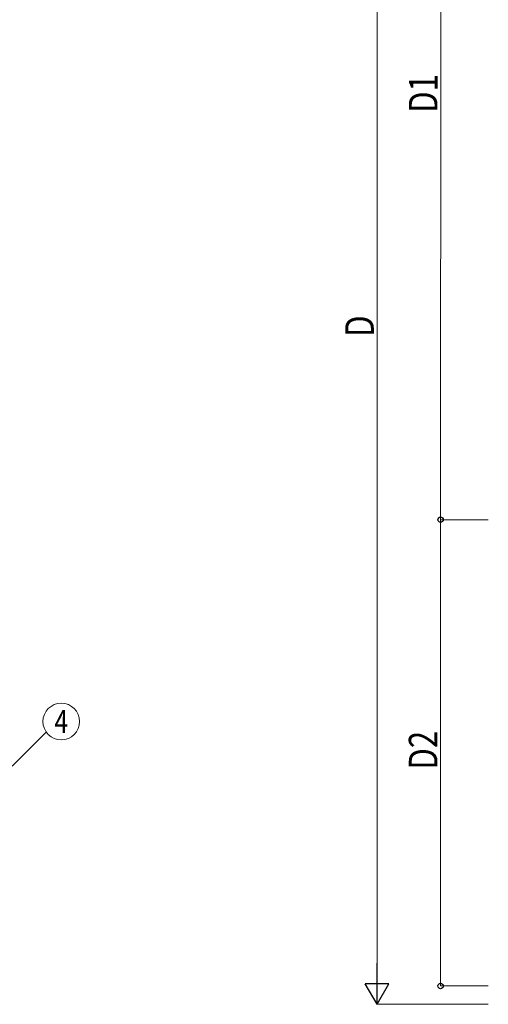
# Model space of a CAD drawing. Units: millimetres. Extents: x 0 to 33640, y 0 to 23760.
# Drawn here: x 20384 to 23332, y 11384 to 17586 of the extents above; entities that cross this region are included whole.
import ezdxf
from ezdxf.enums import TextEntityAlignment as Align

# ---------------------------------------------------------------- set-up
doc = ezdxf.new("R2010")
doc.units = ezdxf.units.MM
doc.layers.add('YKK_D', color=6, linetype='Continuous', lineweight=13)
doc.styles.add('text-b', font='extslim2.shx', dxfattribs={"width": 0.8, "bigfont": 'extfont2.shx'})

msp = doc.modelspace()

# ---------------------------------------------------------------- linework, layer by layer
at = {"layer": 'YKK_D'}
for p, q in [((22632.4, 11534.1), (22632.4, 19738.1)), ((23032.3, 14436.3), (23033.3, 19772.8)), ((23332.4, 14436.3), (23031.3, 14436.3)), ((23332.4, 14436.1), (23031.4, 14436.1)), ((23032.4, 14436.1), (23032.4, 11499.6)), ((20335.7, 12883.3), (20551.3, 13098.9)), ((23332.4, 11499.6), (23031.4, 11499.6)), ((23332.4, 11384.1), (22631.4, 11384.1))]:
    msp.add_line(p, q, dxfattribs=at)
at = {"layer": 'YKK_D', "lineweight": -2}
for p, q in [((22632.4, 11384.1), (22632.4, 11643.9)), ((22632.4, 11384.1), (22557.4, 11514)), ((22707.4, 11514), (22557.4, 11514)), ((22632.4, 11384.1), (22707.4, 11514))]:
    msp.add_line(p, q, dxfattribs=at)
at = {"layer": 'YKK_D', "linetype": 'ByBlock', "lineweight": -2}
for centre in [(23032.3, 14436.3), (23032.4, 14436.1), (23032.4, 11499.6)]:
    msp.add_circle(centre, 17, dxfattribs=at)
at = {"layer": 'YKK_D'}
msp.add_circle((20645.4, 13165.3), 115.2, dxfattribs=at)

# ---------------------------------------------------------------- texts
at = {"layer": 'YKK_D', "style": 'text-b', "width": 0.8}
for s, rotation, p in [('D1', 89.98926, (23012.8, 16999)), ('D', 90, (22612.4, 15588.1)), ('D2', 90, (23012.4, 12862.3))]:
    msp.add_text(s, height=180, rotation=rotation, dxfattribs=at).set_placement(p)
msp.add_text('4', height=144, dxfattribs=at).set_placement((20645.4, 13165.3), align=Align.MIDDLE_CENTER)

doc.saveas('drawing.dxf')
